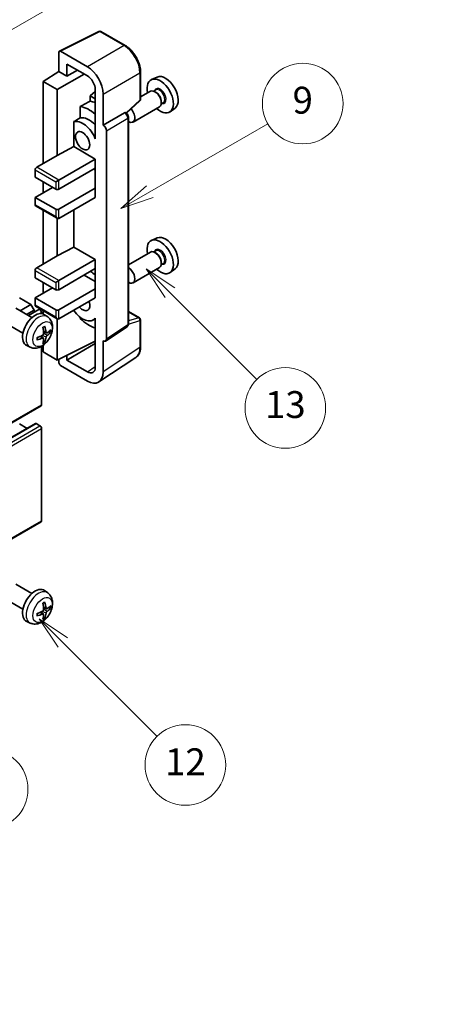
# Model space of a CAD drawing. Units: millimetres. Extents: x -1 to 11017, y 4 to 1409.
# Drawn here: x 399 to 491, y 454 to 673 of the extents above; entities that cross this region are included whole.
import ezdxf

# ---------------------------------------------------------------- set-up
doc = ezdxf.new("R2010")
doc.units = ezdxf.units.MM
for name, color, linetype, lineweight in [('Dimension (ISO)', 7, 'Continuous', 18), ('Symbol (TK)', 100, 'Continuous', 18), ('Visible (ISO)', 7, 'Continuous', 35), ('Visible Narrow (ISO)', 7, 'Continuous', 25)]:
    doc.layers.add(name, color=color, linetype=linetype, lineweight=lineweight)
doc.styles.add('Note Text (TK)', font='MS PGothic.ttf')
doc.styles.add('Note Text (TK2)', font='MS PGothic.ttf')
doc.dimstyles.new('Default - Method 1b (TK)', dxfattribs={"dimscale": 3, "dimtxt": 2.5, "dimasz": 2.5, "dimexe": 1, "dimexo": 1.5, "dimgap": 1, "dimtad": 1, "dimtoh": 1, "dimrnd": 1e-08, "dimdsep": 46, "dimtxsty": 'Note Text (TK)', "dimcen": 0.09, "dimdle": 5, "dimclrd": 100, "dimclre": 100, "dimclrt": 7, "dimadec": 1, "dimazin": 1, "dimtfac": 1, "dimtmove": 0, "dimatfit": 3, "dimfxl": 1, "dimtolj": 1, "dimlwd": -1, "dimlwe": -1, "dimarcsym": 0})

# ---------------------------------------------------------------- blocks, each defined once
blk = doc.blocks.new('バルーン5')
at = {"layer": 'Symbol (TK)', "color": 100}
for p, q in [((145.257, 229.291), (162.153, 239.046)), ((145.007, 229.724), (143.092, 228.041)), ((145.257, 229.291), (143.092, 228.041)), ((143.092, 228.041), (145.507, 228.858))]:
    blk.add_line(p, q, dxfattribs=at)
at = {"layer": 'Symbol (TK)'}
blk.add_circle((164.751, 240.546), 3, dxfattribs=at)
at = {"layer": 'Symbol (TK)', "color": 7, "insert": (164.751, 240.528), "char_height": 2, "attachment_point": 5, "style": 'Note Text (TK2)'}
blk.add_mtext('2', dxfattribs=at)
blk = doc.blocks.new('バルーン6')
at = {"layer": 'Symbol (TK)', "color": 100}
for p, q in [((135.352, 183.905), (133.585, 185.673)), ((135.706, 184.259), (133.585, 185.673)), ((133.585, 185.673), (134.999, 183.552)), ((135.352, 183.905), (143.295, 175.963))]:
    blk.add_line(p, q, dxfattribs=at)
at = {"layer": 'Symbol (TK)'}
blk.add_circle((145.408, 173.85), 3, dxfattribs=at)
at = {"layer": 'Symbol (TK)', "color": 7, "insert": (145.408, 173.844), "char_height": 2, "attachment_point": 5, "style": 'Note Text (TK2)'}
blk.add_mtext('3', dxfattribs=at)
blk = doc.blocks.new('バルーン8')
at = {"layer": 'Symbol (TK)', "color": 100}
for p, q in [((151.008, 184.777), (149.24, 186.544)), ((151.361, 185.13), (149.24, 186.544)), ((149.24, 186.544), (150.654, 184.423)), ((151.008, 184.777), (158.022, 177.762))]:
    blk.add_line(p, q, dxfattribs=at)
at = {"layer": 'Symbol (TK)'}
blk.add_circle((160.135, 175.649), 3, dxfattribs=at)
at = {"layer": 'Symbol (TK)', "color": 7, "insert": (160.135, 175.632), "char_height": 2, "attachment_point": 5, "style": 'Note Text (TK2)'}
blk.add_mtext('12', dxfattribs=at)
blk = doc.blocks.new('バルーン9')
at = {"layer": 'Symbol (TK)', "color": 100}
for p, q in [((158.992, 210.824), (157.224, 212.592)), ((159.346, 211.178), (157.224, 212.592)), ((157.224, 212.592), (158.639, 210.47)), ((158.992, 210.824), (165.461, 204.355))]:
    blk.add_line(p, q, dxfattribs=at)
at = {"layer": 'Symbol (TK)'}
blk.add_circle((167.574, 202.242), 3, dxfattribs=at)
at = {"layer": 'Symbol (TK)', "color": 7, "insert": (167.574, 202.236), "char_height": 2, "attachment_point": 5, "style": 'Note Text (TK2)'}
blk.add_mtext('13', dxfattribs=at)
blk = doc.blocks.new('バルーン11')
at = {"layer": 'Symbol (TK)', "color": 100}
for p, q in [((157.496, 218.341), (166.274, 223.409)), ((157.246, 218.774), (155.331, 217.091)), ((157.496, 218.341), (155.331, 217.091)), ((155.331, 217.091), (157.746, 217.908))]:
    blk.add_line(p, q, dxfattribs=at)
at = {"layer": 'Symbol (TK)'}
blk.add_circle((168.872, 224.909), 3, dxfattribs=at)
at = {"layer": 'Symbol (TK)', "color": 7, "insert": (168.872, 224.903), "char_height": 2, "attachment_point": 5, "style": 'Note Text (TK2)'}
blk.add_mtext('9', dxfattribs=at)
blk = doc.blocks.new('*D26')
at = {"layer": 'Defpoints', "color": 0}
for p in [(589.45, 448.42), (400.53, 384.91), (440.84, 361.64)]:
    blk.add_point(p, dxfattribs=at)
at = {"layer": 'Dimension (ISO)', "color": 100}
for p, q in [((584.96, 451.01), (545.97, 473.52)), ((542.49, 468.01), (407.01, 388.7)), ((436.35, 364.23), (397.54, 386.63))]:
    blk.add_line(p, q, dxfattribs=at)
for points in [[(541.86, 469.09), (543.12, 466.93), (548.96, 471.8)], [(406.37, 389.78), (407.64, 387.62), (400.53, 384.91)]]:
    blk.add_solid(points, dxfattribs=at)
at = {"layer": 'Dimension (ISO)', "color": 7, "insert": (464.72, 430.31), "char_height": 7.5, "attachment_point": 4, "rotation": 30.344, "style": 'Note Text (TK)'}
blk.add_mtext('\\A1;{\\Q-29.656;\\W0.819;\\H0.816x; \\fＭＳ Ｐゴシック|b0|i0;\\H7.5000;350}', dxfattribs=at)

msp = doc.modelspace()

# ---------------------------------------------------------------- linework, layer by layer
at = {"layer": 'Visible (ISO)'}
for p, q in [((407.3796, 666.4763), (416.1792, 670.8711)), ((422.0719, 667.7279), (416.6526, 670.8568)), ((407.2673, 666.2427), (407.2673, 661.8943)), ((413.6334, 662.9753), (407.6206, 666.4467)), ((409.0361, 660.8731), (409.0361, 663.587)), ((409.0361, 663.587), (413.6312, 660.934)), ((409.0361, 660.8731), (411.3864, 662.23)), ((403.7317, 659.7105), (407.2673, 661.8943)), ((406.9137, 657.8734), (412.923, 661.3429)), ((407.2673, 661.8943), (409.0361, 660.8731)), ((425.502, 655.7331), (425.502, 661.7869)), ((429.2237, 660.6686), (427.952, 660.1058)), ((406.9137, 657.8734), (403.7317, 659.7105)), ((403.7317, 659.7105), (403.7317, 641.3393)), ((406.9137, 643.1765), (406.9137, 657.8734)), ((415.3979, 657.874), (415.3979, 648.0743)), ((428.9283, 657.7918), (428.461, 657.5221)), ((415.3979, 657.4185), (414.2317, 656.4573)), ((415.3979, 655.784), (414.2317, 656.4573)), ((414.2317, 656.4573), (414.2317, 655.2944)), ((417.1668, 649.9126), (417.1668, 656.8553)), ((427.7209, 657.4989), (425.502, 656.2178)), ((428.9684, 657.2569), (428.7209, 657.3998)), ((412.0363, 654.0793), (412.0363, 651.5429)), ((422.3427, 652.5902), (425.3416, 655.3662)), ((429.7209, 654.0348), (423.8236, 650.63)), ((430.5783, 654.9339), (430.111, 654.6642)), ((430.1351, 655.2361), (430.1351, 654.9503)), ((433.2173, 653.7514), (432.0941, 652.9315)), ((417.1668, 649.9126), (421.9556, 652.6774)), ((422.1937, 652.695), (422.1849, 652.7001)), ((422.797, 605.5089), (422.797, 651.65)), ((410.5727, 650.7136), (410.5727, 645.1464)), ((417.1672, 649.9123), (417.1668, 649.9126)), ((415.3975, 648.0746), (415.3979, 648.0748)), ((415.3979, 648.0743), (415.3975, 648.0746)), ((415.3975, 648.0746), (415.3975, 646.9047)), ((417.8739, 602.147), (417.8739, 648.6883)), ((406.9137, 643.1765), (410.5727, 645.1464)), ((410.5727, 645.1464), (415.399, 642.36)), ((402.3175, 640.5228), (406.9137, 643.1765)), ((407.2673, 637.6651), (415.399, 642.36)), ((415.399, 642.36), (415.399, 640.3187)), ((407.2673, 635.6239), (415.399, 640.3187)), ((415.3975, 640.3178), (415.3975, 635.8289)), ((401.964, 639.9105), (401.964, 638.2775)), ((401.964, 638.2775), (406.5602, 635.6239)), ((415.0454, 640.1146), (415.3975, 639.9113)), ((401.964, 633.7867), (405.853, 636.0321)), ((403.7317, 637.2569), (403.7317, 634.8074)), ((406.5602, 637.2569), (407.2673, 637.6651)), ((407.2673, 631.1331), (415.399, 635.828)), ((415.3975, 635.8289), (415.399, 635.828)), ((415.399, 635.828), (415.399, 633.7867)), ((406.5602, 631.1331), (401.964, 633.7867)), ((401.964, 633.7867), (401.964, 632.1538)), ((407.2673, 629.0919), (415.399, 633.7867)), ((402.0675, 631.9249), (406.9137, 629.1269)), ((403.7317, 630.964), (403.7317, 618.8857)), ((410.5727, 631.0003), (410.5727, 622.6928)), ((406.9137, 620.7228), (406.9137, 629.1269)), ((406.9137, 620.7228), (410.5727, 622.6928)), ((410.5727, 622.6928), (415.399, 619.9063)), ((429.2237, 624.7427), (427.952, 624.1799)), ((402.3175, 618.0692), (406.9137, 620.7228)), ((427.7209, 621.573), (422.797, 618.7302)), ((428.9283, 621.866), (428.461, 621.5962)), ((428.9684, 621.3311), (428.7209, 621.474)), ((407.2673, 615.2115), (415.399, 619.9063)), ((415.399, 619.9063), (415.399, 617.8651)), ((430.5783, 619.0081), (430.111, 618.7383)), ((430.1351, 619.3103), (430.1351, 619.0245)), ((401.964, 617.4568), (401.964, 615.8238)), ((407.2673, 613.1702), (415.399, 617.8651)), ((412.9241, 616.4362), (415.3975, 615.0082)), ((415.3975, 617.8642), (415.3975, 613.3752)), ((429.7209, 618.1089), (423.8236, 614.7041)), ((433.2173, 617.8256), (432.0941, 617.0057)), ((401.964, 615.8238), (406.5602, 613.1702)), ((403.7317, 614.8032), (403.7317, 612.3537)), ((406.5602, 614.8032), (407.2673, 615.2115)), ((401.964, 611.3331), (405.853, 613.5785)), ((407.2673, 608.6795), (415.399, 613.3743)), ((415.3975, 613.3752), (415.399, 613.3743)), ((415.399, 613.3743), (415.399, 611.3331)), ((401.0094, 609.843), (398.4284, 611.3331)), ((398.5899, 608.4461), (401.0094, 609.843)), ((401.7165, 608.6182), (401.0094, 609.843)), ((406.5602, 608.6795), (401.964, 611.3331)), ((401.964, 611.3331), (401.964, 609.7001)), ((402.0675, 609.4712), (406.9137, 606.6733)), ((407.2673, 606.6382), (415.399, 611.3331)), ((401.2319, 606.9208), (397.6108, 609.0114)), ((400.0042, 607.6296), (401.7165, 608.6182)), ((400.4588, 607.3672), (402.7746, 608.7042)), ((401.7165, 608.0933), (401.7165, 608.6182)), ((403.3782, 607.8337), (403.3782, 608.0671)), ((403.7317, 608.5104), (403.7317, 607.7589)), ((404.7835, 607.064), (404.0839, 607.5748)), ((422.797, 608.3177), (425.252, 606.9003)), ((399.2319, 603.4567), (395.6108, 605.5473)), ((406.9137, 597.4527), (406.9137, 606.6733)), ((412.0363, 606.9961), (412.0363, 606.7626)), ((415.3975, 606.6639), (414.9456, 606.403)), ((415.3975, 606.7901), (415.3975, 605.6202)), ((415.3975, 605.6202), (415.3979, 605.62)), ((415.3979, 605.62), (415.3979, 595.8203)), ((425.502, 600.4135), (425.502, 606.4673)), ((403.7967, 602.3368), (403.2072, 602.7672)), ((404.4842, 603.5275), (403.8167, 603.8229)), ((404.9707, 603.7929), (405.2865, 603.7161)), ((417.6841, 601.7), (422.4778, 604.8682)), ((400.8837, 600.3093), (400.0915, 600.6598)), ((403.7317, 600.7433), (403.7317, 599.2898)), ((404.0345, 601.5477), (403.8101, 601.7827)), ((406.9137, 597.4527), (415.3979, 601.6899)), ((409.0361, 597.4533), (415.3979, 601.1263)), ((417.1668, 594.7965), (417.1668, 601.7393)), ((417.1668, 601.7393), (417.1672, 601.739)), ((403.3782, 587.4506), (403.3782, 600.5183)), ((403.7317, 599.2898), (406.9137, 597.4527)), ((409.0361, 597.4533), (409.0361, 598.5126)), ((407.2673, 597.6292), (407.2673, 596.84)), ((407.6206, 596.228), (413.6334, 592.7566)), ((413.6312, 594.8003), (409.0361, 597.4533)), ((416.2177, 592.5616), (424.4235, 597.9849)), ((313.1185, 535.17), (403.2746, 587.2217)), ((311.87, 531.2088), (402.0261, 583.2605)), ((400.1437, 582.1737), (398.4284, 583.164)), ((403.0246, 582.7557), (402.1761, 583.2456)), ((403.3782, 561.5268), (403.3782, 582.1433)), ((313.1185, 509.2463), (403.2746, 561.2979)), ((401.2319, 545.2753), (397.6108, 547.3659)), ((404.7835, 545.4186), (404.0839, 545.9293)), ((399.2319, 541.8112), (395.6108, 543.9018)), ((404.4842, 541.882), (403.8167, 542.1774)), ((404.9707, 542.1474), (405.2865, 542.0706)), ((400.8837, 538.6638), (400.0915, 539.0144)), ((403.7967, 540.6913), (403.2072, 541.1217)), ((404.0345, 539.9022), (403.8101, 540.1372))]:
    msp.add_line(p, q, dxfattribs=at)
for centre, start, end in [((416.4026, 670.4237), 60, 116.538708), ((425.002, 655.7331), 312.789481, 0), ((425.002, 606.4673), 0, 60)]:
    msp.add_arc(centre, 0.5, start, end, dxfattribs=at)
for centre, major_axis, ratio, start_param, end_param in [((407.621, 666.038), (-0.2503, 0.4335), 0.5766475, 5.49839613, 7.06797448), ((413.6291, 658.8928), (2.5, -4.3301), 0.5780539, 0.78600715, 2.3555855), ((413.6291, 658.8928), (1.25, -2.1651), 0.5780539, 0.78600715, 2.3555855), ((429.8947, 656.4445), (2.075, -3.594), 0.57735027, 5.21524242, 10.49272085), ((431.0968, 657.1386), (-2.0006, 3.4652), 0.57735027, 3.20349601, 6.22128195), ((428.7209, 655.7668), (-1, 1.7321), 0.57735027, 3.14159265, 6.28318531), ((428.9684, 655.9097), (0.825, -1.4289), 0.57735027, 0.78539816, 2.35619449), ((469.7817, 679.4733), (-157.1491, -84.7069), 0.03019869, 5.05735747, 5.07233245), ((413.9848, 647.2589), (3.75, -6.4952), 0.57735027, 2.0864725, 2.73241428), ((416.1061, 648.4837), (-3.75, 6.4952), 0.57735027, 5.63172375, 5.85903195), ((422.8236, 652.362), (1, -1.7321), 0.57735027, 5.47896434, 8.23821578), ((469.7817, 679.4733), (-99.5278, -53.6477), 0.03019869, 5.31498469, 5.33315467), ((413.9848, 647.2589), (-2.375, 4.1136), 0.57735027, 5.06353528, 6.11665917), ((421.9437, 652.262), (-0.2373, -0.4403), 0.55686057, 3.12531633, 3.87580791), ((412.5706, 646.4424), (-2.375, 4.1136), 0.57735027, 4.49744439, 6.13482916), ((417.1663, 649.0958), (0.5, -0.866), 0.5780539, 0.78600715, 2.3555855), ((402.3175, 640.1146), (-0.25, -0.433), 0.57735027, 3.92699082, 5.49778714), ((406.9137, 635.828), (0.5, 0), 0.57735027, 3.92699082, 5.49778714), ((402.3175, 632.3579), (-0.25, -0.433), 0.57735027, 5.49778714, 6.28318531), ((406.9137, 631.3373), (-0.5, 0), 0.57735027, 0.78539816, 2.35619449), ((406.9137, 629.7043), (-0.3536, 0.6124), 0.57735027, 1.57079633, 3.14159265), ((431.0968, 621.2127), (-2.0006, 3.4652), 0.57735027, 3.20349601, 6.22128195), ((429.8947, 620.5187), (2.075, -3.594), 0.57735027, 5.21524242, 10.49272085), ((428.7209, 619.841), (-1, 1.7321), 0.57735027, 3.14159265, 6.28318531), ((428.9684, 619.9839), (0.825, -1.4289), 0.57735027, 0.78539816, 2.35619449), ((402.3175, 617.6609), (-0.25, -0.433), 0.57735027, 3.92699082, 5.49778714), ((413.9848, 611.3331), (3.75, -6.4952), 0.57735027, 2.08655682, 2.29157027), ((422.8236, 616.4362), (1, -1.7321), 0.57735027, 5.47896434, 8.6582026), ((406.9137, 613.3743), (0.5, 0), 0.57735027, 3.92699082, 5.49778714), ((402.3175, 609.9042), (-0.25, -0.433), 0.57735027, 5.49778714, 6.28318531), ((412.5706, 610.5166), (1.125, -1.9486), 0.57735027, 5.03207624, 7.53429437), ((401.964, 604.1887), (-2, -3.4641), 0.57735027, 3.0796893, 6.34508866), ((403.0246, 608.2712), (-0.25, 0.433), 0.57735027, 3.92699082, 6.28318531), ((406.9137, 608.8836), (-0.5, 0), 0.57735027, 0.78539816, 2.35619449), ((412.5706, 610.5166), (2.375, -4.1136), 0.57735027, 4.86180895, 6.4981299), ((399.4697, 605.5089), (-3.9094, 5.191), 0.59526289, 3.96282307, 4.20180736), ((406.9137, 607.2506), (-0.3536, 0.6124), 0.57735027, 1.57079633, 3.14159265), ((413.9848, 611.3331), (-3.75, 6.4952), 0.57735027, 1.9799747, 2.62591648), ((399.5735, 605.4607), (-6.4536, -0.7624), 0.55353421, 1.94328958, 2.18227387), ((399.6672, 605.623), (2.5666, -5.9702), 0.55353421, 0.95931878, 1.19830308), ((399.5634, 605.4549), (-6.4957, -0.1911), 0.49462411, 2.44776077, 2.68674507), ((399.5634, 605.6829), (6.4948, -0.2196), 0.65417299, 5.62601221, 5.86499651), ((399.5735, 605.6887), (6.4503, -0.7902), 0.59526289, 5.2229706, 5.46195489), ((399.6672, 605.6346), (3.0824, -5.721), 0.49462411, 0.45484759, 0.69383188), ((399.4697, 605.5206), (-3.4375, 5.5149), 0.65417299, 3.55978145, 3.79876575), ((417.1663, 602.5565), (0.5006, -0.8671), 0.5766475, 5.49839613, 7.06797448), ((407.621, 596.6363), (-0.25, 0.433), 0.5780539, 0.78600715, 2.3555855), ((413.6291, 596.844), (1.2515, -2.1677), 0.5766475, 5.49839613, 7.06797448), ((413.6291, 596.844), (2.503, -4.3354), 0.5766475, 5.49839613, 7.06797448), ((403.0246, 587.6547), (0.25, -0.433), 0.57735027, 0, 0.78539816), ((402.1761, 583.0007), (-0.15, 0.2598), 0.57735027, 5.49778714, 6.28318531), ((403.0246, 582.3475), (-0.25, 0.433), 0.57735027, 3.92699082, 5.49778714), ((403.0246, 561.7309), (0.25, -0.433), 0.57735027, 0, 0.78539816), ((401.964, 542.5433), (-2, -3.4641), 0.57735027, 3.0796893, 6.34508866), ((399.5735, 543.8152), (-6.4536, -0.7624), 0.55353421, 1.94328958, 2.18227387), ((399.6672, 543.9775), (2.5666, -5.9702), 0.55353421, 0.95931878, 1.19830308), ((399.4697, 543.8635), (-3.9094, 5.191), 0.59526289, 3.96282307, 4.20180736), ((399.5634, 543.8094), (-6.4957, -0.1911), 0.49462411, 2.44776077, 2.68674507), ((399.5634, 544.0374), (6.4948, -0.2196), 0.65417299, 5.62601221, 5.86499651), ((399.5735, 544.0432), (6.4503, -0.7902), 0.59526289, 5.2229706, 5.46195489), ((399.6672, 543.9892), (3.0824, -5.721), 0.49462411, 0.45484759, 0.69383188), ((399.4697, 543.8751), (-3.4375, 5.5149), 0.65417299, 3.55978145, 3.79876575)]:
    msp.add_ellipse(centre, major_axis=major_axis, ratio=ratio, start_param=start_param, end_param=end_param, dxfattribs=at)
msp.add_ellipse((412.5706, 646.4424), major_axis=(-1.125, 1.9486), ratio=0.57735027, dxfattribs=at)
for points, knots in [([(425.502, 661.7869), (425.502, 662.0019), (425.4873, 662.2227), (425.4303, 662.6716), (425.3879, 662.8998), (425.2768, 663.359), (425.2081, 663.59), (425.0462, 664.0504), (424.9531, 664.2797), (424.7445, 664.7316), (424.6291, 664.9543), (424.3785, 665.3883), (424.2434, 665.5996), (423.9563, 666.0062), (423.8043, 666.2015), (423.4865, 666.5719), (423.3208, 666.7469), (422.9786, 667.0727), (422.8023, 667.2235), (422.442, 667.4974), (422.2581, 667.6204), (422.0719, 667.7279)], [-0.78478918, -0.78478918, -0.78478918, -0.78478918, -0.62783134, -0.62783134, -0.47087351, -0.47087351, -0.31391567, -0.31391567, -0.15695784, -0.15695784, 0, 0, 0.15695784, 0.15695784, 0.31391567, 0.31391567, 0.47087351, 0.47087351, 0.62783134, 0.62783134, 0.78478918, 0.78478918, 0.78478918, 0.78478918]), ([(422.797, 651.65), (422.797, 651.7381), (422.7854, 651.8224), (422.746, 651.985), (422.7181, 652.0633), (422.6489, 652.2133), (422.6075, 652.2851), (422.5121, 652.4201), (422.4583, 652.4834), (422.3371, 652.5987), (422.2699, 652.651), (422.1937, 652.695)], [-0.78478918, -0.78478918, -0.78478918, -0.78478918, -0.47087351, -0.47087351, -0.15695784, -0.15695784, 0.15695784, 0.15695784, 0.47087351, 0.47087351, 0.78478918, 0.78478918, 0.78478918, 0.78478918]), ([(404.7835, 607.064), (405.0093, 606.8993), (405.2011, 606.6966), (405.5211, 606.2338), (405.6388, 605.9709), (405.8163, 605.3763), (405.853, 605.0446), (405.8458, 604.3115), (405.778, 603.9126), (405.5456, 603.1195), (405.3753, 602.7267), (404.954, 601.9928), (404.7041, 601.6513), (404.1278, 601.0374), (403.8014, 600.7648), (403.0774, 600.3422), (402.6813, 600.1835), (401.9071, 600.0819), (401.5515, 600.0956), (401.0937, 600.2252), (400.9873, 600.2634), (400.8837, 600.3093)], [5.5596905, 5.5596905, 5.5596905, 5.5596905, 5.76465035, 5.76465035, 5.99724023, 5.99724023, 6.29459763, 6.29459763, 6.66985758, 6.66985758, 7.06428247, 7.06428247, 7.45411883, 7.45411883, 7.84838663, 7.84838663, 8.22269251, 8.22269251, 8.4943548, 8.4943548, 8.57747644, 8.57747644, 8.57747644, 8.57747644]), ([(404.0761, 605.0025), (404.0803, 604.99), (404.083, 604.9762), (404.0841, 604.9527), (404.0819, 604.9394), (404.0738, 604.9209), (404.0665, 604.9124), (404.0569, 604.9069), (404.0552, 604.906), (404.0534, 604.9053)], [0.0145600729, 0.0145600729, 0.0145600729, 0.0145600729, 0.0187226824, 0.0187226824, 0.0234298311, 0.0234298311, 0.0280690561, 0.0280690561, 0.028985175, 0.028985175, 0.028985175, 0.028985175]), ([(422.4778, 604.8682), (422.5259, 604.9001), (422.5694, 604.938), (422.6438, 605.0204), (422.6746, 605.0649), (422.7244, 605.1551), (422.7435, 605.201), (422.7722, 605.2915), (422.7819, 605.3362), (422.7943, 605.4239), (422.797, 605.4668), (422.797, 605.5089)], [0.03486413, 0.03486413, 0.03486413, 0.03486413, 0.184849139, 0.184849139, 0.334834148, 0.334834148, 0.484819157, 0.484819157, 0.634804167, 0.634804167, 0.784789176, 0.784789176, 0.784789176, 0.784789176]), ([(403.8465, 603.3589), (403.8478, 603.3223), (403.8427, 603.2806), (403.819, 603.198), (403.8002, 603.1571), (403.756, 603.0864), (403.7276, 603.052), (403.673, 603.0035), (403.6483, 602.9863), (403.6239, 602.9734)], [0, 0, 0, 0, 0.0125039067, 0.0125039067, 0.0250078135, 0.0250078135, 0.0375277995, 0.0375277995, 0.0466766392, 0.0466766392, 0.0466766392, 0.0466766392]), ([(403.693, 604.7019), (403.7082, 604.7127), (403.7235, 604.7232), (403.7651, 604.7512), (403.7916, 604.7682), (403.8445, 604.8003), (403.8709, 604.8155), (403.9235, 604.8442), (403.9496, 604.8577), (404.0018, 604.8828), (404.0277, 604.8945), (404.0534, 604.9053)], [4.599557922, 4.599557922, 4.599557922, 4.599557922, 4.630897721, 4.630897721, 4.685414191, 4.685414191, 4.739930661, 4.739930661, 4.794447131, 4.794447131, 4.848963601, 4.848963601, 4.848963601, 4.848963601]), ([(404.6177, 603.5471), (404.5915, 603.5305), (404.5632, 603.52), (404.5101, 603.5168), (404.4854, 603.5241), (404.4454, 603.5521), (404.4274, 603.5746), (404.4054, 603.6249), (404.3988, 603.6496), (404.3951, 603.6756)], [0, 0, 0, 0, 0.0124997785, 0.0124997785, 0.0249995571, 0.0249995571, 0.0375236714, 0.0375236714, 0.0466766062, 0.0466766062, 0.0466766062, 0.0466766062]), ([(404.3951, 602.5281), (404.4, 602.5611), (404.4103, 602.5998), (404.4406, 602.6786), (404.4607, 602.7188), (404.504, 602.79), (404.5301, 602.8257), (404.5773, 602.8785), (404.598, 602.898), (404.6177, 602.9136)], [0, 0, 0, 0, 0.0125039067, 0.0125039067, 0.0250078135, 0.0250078135, 0.0375277995, 0.0375277995, 0.0466766392, 0.0466766392, 0.0466766392, 0.0466766392]), ([(405.4402, 603.7568), (405.434, 603.7484), (405.4246, 603.7399), (405.4037, 603.7266), (405.3881, 603.72), (405.3593, 603.7128), (405.3411, 603.7107), (405.3132, 603.7113), (405.2989, 603.7131), (405.2865, 603.7161)], [0.0145600729, 0.0145600729, 0.0145600729, 0.0145600729, 0.0187226824, 0.0187226824, 0.0234298311, 0.0234298311, 0.0280690561, 0.0280690561, 0.0318102328, 0.0318102328, 0.0318102328, 0.0318102328]), ([(402.3881, 602.021), (402.3884, 602.019), (402.3885, 602.0171), (402.3885, 602.0061), (402.3849, 601.9955), (402.3729, 601.9792), (402.3624, 601.9707), (402.3415, 601.9599), (402.3283, 601.9553), (402.3153, 601.9527)], [0.0455535579, 0.0455535579, 0.0455535579, 0.0455535579, 0.0464696768, 0.0464696768, 0.0511089018, 0.0511089018, 0.0558160505, 0.0558160505, 0.05997866, 0.05997866, 0.05997866, 0.05997866]), ([(402.3881, 602.021), (402.3846, 602.0486), (402.3818, 602.0769), (402.3775, 602.1346), (402.376, 602.164), (402.3746, 602.2239), (402.3746, 602.2544), (402.376, 602.3162), (402.3774, 602.3476), (402.3808, 602.3977), (402.3823, 602.4162), (402.3841, 602.4347)], [3.005018033, 3.005018033, 3.005018033, 3.005018033, 3.059534503, 3.059534503, 3.114050973, 3.114050973, 3.168567443, 3.168567443, 3.223083913, 3.223083913, 3.254423712, 3.254423712, 3.254423712, 3.254423712]), ([(403.6239, 602.3398), (403.6562, 602.3529), (403.6898, 602.3604), (403.7494, 602.3598), (403.7755, 602.3517), (403.8146, 602.3243), (403.8302, 602.3032), (403.8449, 602.2571), (403.8475, 602.2347), (403.8465, 602.2113)], [0, 0, 0, 0, 0.0124997785, 0.0124997785, 0.0249995571, 0.0249995571, 0.0375236714, 0.0375236714, 0.0466766062, 0.0466766062, 0.0466766062, 0.0466766062]), ([(404.0345, 601.5477), (404.0433, 601.5384), (404.052, 601.5269), (404.0665, 601.503), (404.0738, 601.4863), (404.0819, 601.4577), (404.0841, 601.4409), (404.083, 601.4162), (404.0803, 601.4038), (404.0761, 601.3942)], [0.0427285001, 0.0427285001, 0.0427285001, 0.0427285001, 0.0464696768, 0.0464696768, 0.0511089018, 0.0511089018, 0.0558160505, 0.0558160505, 0.05997866, 0.05997866, 0.05997866, 0.05997866]), ([(424.4235, 597.9849), (424.5681, 598.0804), (424.7003, 598.195), (424.9344, 598.4546), (425.0364, 598.5997), (425.2093, 598.913), (425.2802, 599.0812), (425.3926, 599.4355), (425.4339, 599.6216), (425.4886, 600.0079), (425.502, 600.208), (425.502, 600.4135)], [0.03486413, 0.03486413, 0.03486413, 0.03486413, 0.184849139, 0.184849139, 0.334834148, 0.334834148, 0.484819157, 0.484819157, 0.634804167, 0.634804167, 0.784789176, 0.784789176, 0.784789176, 0.784789176]), ([(404.7835, 545.4186), (405.0093, 545.2538), (405.2011, 545.0511), (405.5211, 544.5883), (405.6388, 544.3254), (405.8163, 543.7308), (405.853, 543.3991), (405.8458, 542.666), (405.778, 542.2671), (405.5456, 541.474), (405.3753, 541.0812), (404.954, 540.3473), (404.7041, 540.0059), (404.1278, 539.3919), (403.8014, 539.1193), (403.0774, 538.6967), (402.6813, 538.538), (401.9071, 538.4364), (401.5515, 538.4501), (401.0937, 538.5797), (400.9873, 538.6179), (400.8837, 538.6638)], [5.5596905, 5.5596905, 5.5596905, 5.5596905, 5.76465035, 5.76465035, 5.99724023, 5.99724023, 6.29459763, 6.29459763, 6.66985758, 6.66985758, 7.06428247, 7.06428247, 7.45411883, 7.45411883, 7.84838663, 7.84838663, 8.22269251, 8.22269251, 8.4943548, 8.4943548, 8.57747644, 8.57747644, 8.57747644, 8.57747644]), ([(403.8465, 541.7134), (403.8478, 541.6768), (403.8427, 541.6351), (403.819, 541.5525), (403.8002, 541.5116), (403.756, 541.4409), (403.7276, 541.4065), (403.673, 541.358), (403.6483, 541.3408), (403.6239, 541.3279)], [0, 0, 0, 0, 0.0125039067, 0.0125039067, 0.0250078135, 0.0250078135, 0.0375277995, 0.0375277995, 0.0466766392, 0.0466766392, 0.0466766392, 0.0466766392]), ([(403.693, 543.0565), (403.7082, 543.0672), (403.7235, 543.0777), (403.7651, 543.1057), (403.7916, 543.1227), (403.8445, 543.1548), (403.8709, 543.1701), (403.9235, 543.1987), (403.9496, 543.2122), (404.0018, 543.2373), (404.0277, 543.249), (404.0534, 543.2598)], [4.599557922, 4.599557922, 4.599557922, 4.599557922, 4.630897721, 4.630897721, 4.685414191, 4.685414191, 4.739930661, 4.739930661, 4.794447131, 4.794447131, 4.848963601, 4.848963601, 4.848963601, 4.848963601]), ([(404.0761, 543.357), (404.0803, 543.3445), (404.083, 543.3307), (404.0841, 543.3072), (404.0819, 543.2939), (404.0738, 543.2754), (404.0665, 543.2669), (404.0569, 543.2614), (404.0552, 543.2606), (404.0534, 543.2598)], [0.0145600729, 0.0145600729, 0.0145600729, 0.0145600729, 0.0187226824, 0.0187226824, 0.0234298311, 0.0234298311, 0.0280690561, 0.0280690561, 0.028985175, 0.028985175, 0.028985175, 0.028985175]), ([(404.6177, 541.9016), (404.5915, 541.885), (404.5632, 541.8745), (404.5101, 541.8713), (404.4854, 541.8786), (404.4454, 541.9066), (404.4274, 541.9291), (404.4054, 541.9794), (404.3988, 542.0041), (404.3951, 542.0301)], [0, 0, 0, 0, 0.0124997785, 0.0124997785, 0.0249995571, 0.0249995571, 0.0375236714, 0.0375236714, 0.0466766062, 0.0466766062, 0.0466766062, 0.0466766062]), ([(404.3951, 540.8826), (404.4, 540.9156), (404.4103, 540.9543), (404.4406, 541.0331), (404.4607, 541.0733), (404.504, 541.1445), (404.5301, 541.1802), (404.5773, 541.233), (404.598, 541.2525), (404.6177, 541.2681)], [0, 0, 0, 0, 0.0125039067, 0.0125039067, 0.0250078135, 0.0250078135, 0.0375277995, 0.0375277995, 0.0466766392, 0.0466766392, 0.0466766392, 0.0466766392]), ([(405.4402, 542.1113), (405.434, 542.1029), (405.4246, 542.0944), (405.4037, 542.0811), (405.3881, 542.0745), (405.3593, 542.0673), (405.3411, 542.0653), (405.3132, 542.0659), (405.2989, 542.0676), (405.2865, 542.0706)], [0.0145600729, 0.0145600729, 0.0145600729, 0.0145600729, 0.0187226824, 0.0187226824, 0.0234298311, 0.0234298311, 0.0280690561, 0.0280690561, 0.0318102328, 0.0318102328, 0.0318102328, 0.0318102328]), ([(402.3881, 540.3755), (402.3884, 540.3735), (402.3885, 540.3716), (402.3885, 540.3606), (402.3849, 540.35), (402.3729, 540.3337), (402.3624, 540.3252), (402.3415, 540.3144), (402.3283, 540.3098), (402.3153, 540.3072)], [0.0455535579, 0.0455535579, 0.0455535579, 0.0455535579, 0.0464696768, 0.0464696768, 0.0511089018, 0.0511089018, 0.0558160505, 0.0558160505, 0.05997866, 0.05997866, 0.05997866, 0.05997866]), ([(402.3881, 540.3755), (402.3846, 540.4032), (402.3818, 540.4314), (402.3775, 540.4891), (402.376, 540.5185), (402.3746, 540.5784), (402.3746, 540.6089), (402.376, 540.6707), (402.3774, 540.7021), (402.3808, 540.7523), (402.3823, 540.7707), (402.3841, 540.7892)], [3.005018033, 3.005018033, 3.005018033, 3.005018033, 3.059534503, 3.059534503, 3.114050973, 3.114050973, 3.168567443, 3.168567443, 3.223083913, 3.223083913, 3.254423712, 3.254423712, 3.254423712, 3.254423712]), ([(403.6239, 540.6943), (403.6562, 540.7074), (403.6898, 540.7149), (403.7494, 540.7144), (403.7755, 540.7062), (403.8146, 540.6788), (403.8302, 540.6577), (403.8449, 540.6116), (403.8475, 540.5892), (403.8465, 540.5658)], [0, 0, 0, 0, 0.0124997785, 0.0124997785, 0.0249995571, 0.0249995571, 0.0375236714, 0.0375236714, 0.0466766062, 0.0466766062, 0.0466766062, 0.0466766062]), ([(404.0345, 539.9022), (404.0433, 539.8929), (404.052, 539.8814), (404.0665, 539.8575), (404.0738, 539.8408), (404.0819, 539.8122), (404.0841, 539.7954), (404.083, 539.7707), (404.0803, 539.7583), (404.0761, 539.7488)], [0.0427285001, 0.0427285001, 0.0427285001, 0.0427285001, 0.0464696768, 0.0464696768, 0.0511089018, 0.0511089018, 0.0558160505, 0.0558160505, 0.05997866, 0.05997866, 0.05997866, 0.05997866])]:
    msp.add_open_spline(points, degree=3, knots=knots, dxfattribs=at)
at = {"layer": 'Visible Narrow (ISO)'}
for p, q in [((407.6206, 666.4467), (416.415, 670.8389)), ((416.415, 670.8389), (421.8343, 667.71)), ((421.8343, 667.71), (413.6334, 662.9753)), ((417.1668, 656.8553), (425.3676, 661.59)), ((425.3676, 661.59), (425.3676, 655.5363)), ((425.3676, 655.5363), (422.256, 652.6559)), ((421.956, 652.6771), (417.1672, 649.9123)), ((417.8739, 648.6883), (422.6627, 651.4531)), ((421.9556, 652.6774), (421.956, 652.6771)), ((422.6627, 651.4531), (422.6627, 605.312)), ((407.2673, 637.6651), (402.3175, 640.5228)), ((401.964, 639.9105), (406.5602, 637.2569)), ((406.5602, 637.2569), (406.5602, 635.6239)), ((407.2673, 635.6239), (407.2673, 637.6651)), ((406.5602, 629.5001), (401.964, 632.1538)), ((406.5602, 631.1331), (406.5602, 629.5001)), ((407.2673, 629.0919), (407.2673, 631.1331)), ((401.964, 617.4568), (406.5602, 614.8032)), ((407.2673, 615.2115), (402.3175, 618.0692)), ((406.5602, 614.8032), (406.5602, 613.1702)), ((407.2673, 613.1702), (407.2673, 615.2115)), ((406.5602, 607.0465), (401.964, 609.7001)), ((402.9482, 607.8189), (403.3782, 608.0671)), ((406.5602, 608.6795), (406.5602, 607.0465)), ((407.2673, 606.6382), (407.2673, 608.6795)), ((422.797, 608.2371), (425.0897, 606.9134)), ((422.6627, 605.312), (417.8739, 602.147)), ((422.7961, 605.4666), (425.3676, 606.2704)), ((425.0897, 606.9134), (422.797, 606.1967)), ((425.3676, 606.2704), (425.3676, 600.2166)), ((404.3951, 602.5281), (403.557, 602.9383)), ((404.3951, 603.6756), (403.8031, 603.9597)), ((404.6177, 602.9136), (403.8434, 603.4344)), ((403.6239, 602.3398), (403.0819, 602.7106)), ((425.3676, 600.2166), (417.1668, 594.7965)), ((413.6312, 594.8003), (415.3979, 595.9679)), ((313.2221, 535.3989), (403.3782, 587.4506)), ((312.02, 531.194), (402.1761, 583.2456)), ((312.8685, 530.7041), (403.0246, 582.7557)), ((313.2221, 530.0917), (403.3782, 582.1433)), ((313.2221, 509.4751), (403.3782, 561.5268)), ((404.3951, 540.8826), (403.557, 541.2928)), ((404.3951, 542.0301), (403.8031, 542.3142)), ((404.6177, 541.2681), (403.8434, 541.7889)), ((403.6239, 540.6943), (403.0819, 541.0651))]:
    msp.add_line(p, q, dxfattribs=at)
for centre, major_axis, ratio, start_param, end_param in [((416.4026, 670.4237), (-0.2234, 0.4473), 0.5766475, 5.53326026, 6.28318531), ((416.4026, 670.4237), (0.25, 0.433), 0.57735027, 0, 0.75049158), ((421.8219, 667.2949), (0.25, 0.433), 0.57735027, 0, 0.75049158), ((421.818, 663.6207), (2.5, -4.3301), 0.58194065, 0.78600715, 2.3555855), ((425.002, 661.7869), (0.5, 0), 0.57735027, 5.53269373, 6.28318531), ((429.8947, 656.4445), (0.925, -1.6021), 0.57735027, 5.81390035, 9.89406292), ((429.7533, 656.3629), (-0.825, 1.4289), 0.57735027, 3.14159265, 6.28318531), ((425.002, 655.7331), (0.5, 0), 0.57735027, 5.53269373, 6.28318531), ((425.002, 655.7331), (0.3397, -0.3669), 0.43528024, 0, 0.66685618), ((421.9437, 652.262), (0.25, 0.433), 0.57735027, 0, 0.75049158), ((421.9432, 651.8538), (0.5, -0.866), 0.59748767, 0.78600715, 2.3555855), ((422.297, 651.65), (0.5, 0), 0.57735027, 5.53269373, 6.28318531), ((429.8947, 620.5187), (0.925, -1.6021), 0.57735027, 5.81390035, 9.89406292), ((429.7533, 620.437), (-0.825, 1.4289), 0.57735027, 3.14159265, 6.28318531), ((402.7127, 603.7564), (1.9537, 3.3839), 0.57735027, 6.22128195, 9.48668132), ((403.8777, 603.0838), (-1.1137, -1.9289), 0.57735027, 3.80068814, 4.05329349), ((421.9432, 605.7136), (0.5261, -0.8508), 0.57699899, 0.01744269, 0.76736774), ((422.297, 605.5089), (0.5, 0), 0.57735027, 5.53269373, 6.28318531), ((425.002, 606.4673), (0.25, 0.433), 0.57735027, 0, 0.53459435), ((425.002, 606.4673), (0.1492, -0.4772), 0.72169311, 0.93474524, 2.49688001), ((425.002, 606.4673), (0.5, 0), 0.57735027, 5.53269373, 6.28318531), ((403.8343, 603.1089), (-1.0366, -1.7954), 0.57735027, 2.21917009, 2.42536283), ((403.8777, 603.0838), (1.1137, 1.9289), 0.57735027, 5.37148447, 5.62408982), ((403.8777, 603.0838), (-1.1137, -1.9289), 0.57735027, 5.37148447, 5.62408982), ((403.8777, 603.0838), (1.1137, 1.9289), 0.57735027, 3.80068814, 4.05329349), ((403.8343, 603.1089), (-1.0366, -1.7954), 0.57735027, 0.71622982, 0.92242257), ((421.818, 602.2562), (2.5286, -4.3192), 0.57677384, 0.03138662, 0.78131167), ((425.002, 600.4135), (0.5, 0), 0.57735027, 5.53269373, 6.28318531), ((402.7127, 542.1109), (1.9537, 3.3839), 0.57735027, 6.22128195, 9.48668132), ((403.8777, 541.4383), (-1.1137, -1.9289), 0.57735027, 3.80068814, 4.05329349), ((403.8343, 541.4634), (-1.0366, -1.7954), 0.57735027, 2.21917009, 2.42536283), ((403.8777, 541.4383), (1.1137, 1.9289), 0.57735027, 5.37148447, 5.62408982), ((403.8777, 541.4383), (-1.1137, -1.9289), 0.57735027, 5.37148447, 5.62408982), ((403.8777, 541.4383), (1.1137, 1.9289), 0.57735027, 3.80068814, 4.05329349), ((403.8343, 541.4634), (-1.0366, -1.7954), 0.57735027, 0.71622982, 0.92242257)]:
    msp.add_ellipse(centre, major_axis=major_axis, ratio=ratio, start_param=start_param, end_param=end_param, dxfattribs=at)
for centre in [(403.6115, 603.2376), (403.6115, 541.5921)]:
    msp.add_ellipse(centre, major_axis=(-1.5344, -2.6577), ratio=0.57735027, dxfattribs=at)

# ---------------------------------------------------------------- block references
at = {"layer": 'Symbol (TK)', "xscale": 3, "yscale": 3, "zscale": 3}
for name in ['バルーン5', 'バルーン11', 'バルーン9', 'バルーン8', 'バルーン6']:
    msp.add_blockref(name, (-44.8864, -19.981), dxfattribs=at)

# ---------------------------------------------------------------- dimensions: what is measured, and where the dimension line sits
at = {"layer": 'Dimension (ISO)', "color": 100}
dim = msp.add_linear_dim(base=(400.5329, 384.908), p1=(589.4451, 448.4246), p2=(440.838, 361.6378), angle=30.344041, text='{\\Q-29.656;\\W0.819;\\H0.816x; \\fＭＳ Ｐゴシック|b0|i0;\\H7.5000;350}', dimstyle='Default - Method 1b (TK)', override={"dimgap": 1, "dimtoh": 0, "dimdec": 2, "dimlfac": 2.032984, "dimtol": 0, "dimlim": 0, "dimtp": 0, "dimtm": 0, "dimtdec": 2, "dimtofl": 0, "dimatfit": 1}, dxfattribs=at)
dim.commit()
dim.dimension.update_dxf_attribs({"geometry": '*D26', "text_midpoint": (474.7481, 428.3524), "dimtype": 160})

doc.saveas('drawing.dxf')
